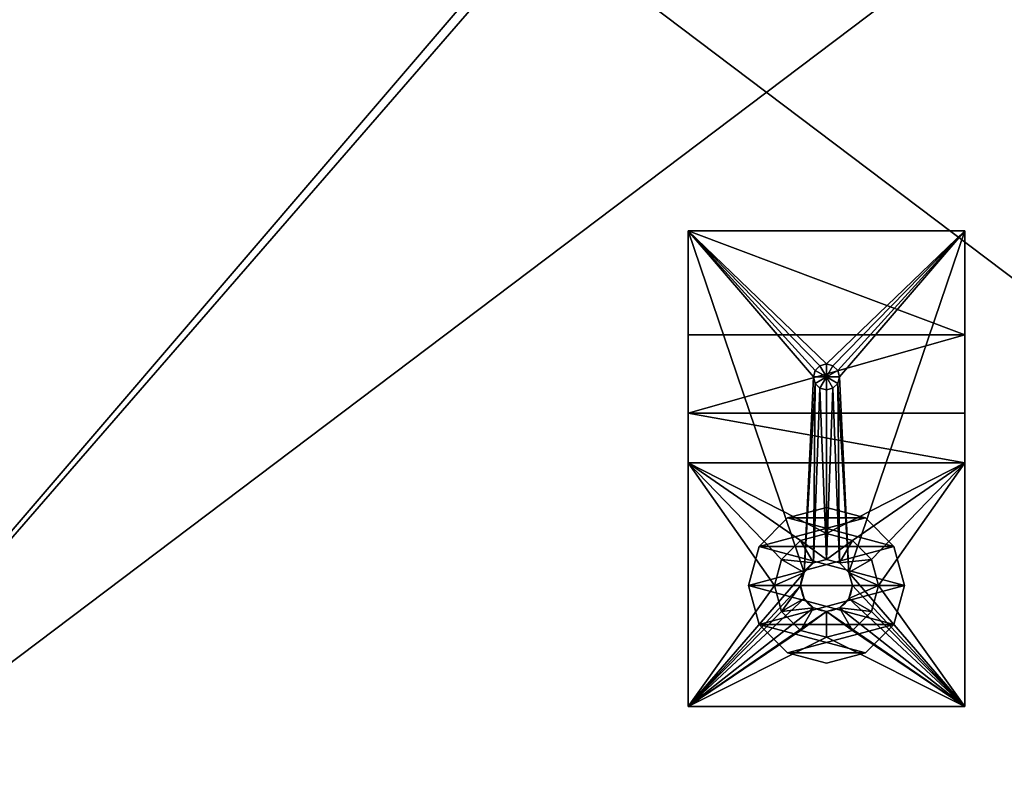
# Model space of a CAD drawing. Extents: x -2.4 to 86.4, y -35 to 0.
# Drawn here: x 36.6 to 43.7, y -29.5 to -24 of the extents above; entities that cross this region are included whole.
import ezdxf

# ---------------------------------------------------------------- set-up
doc = ezdxf.new("R2010")
doc.units = 0
doc.header["$LTSCALE"] = 0.25
doc.linetypes.add('HIDDEN2', pattern=[4.7625, 3.175, -1.5875])
for name, color, linetype in [('AFUCH-3-BYFB', 5, 'Continuous'), ('AFUCH-3-GDPT', 4, 'Continuous'), ('AFUCH-3-LGWD', 15, 'Continuous'), ('AFUCH-3-STFB', 5, 'Continuous'), ('AFUCH-3-TPPL', 19, 'Continuous'), ('AFUCH-P', 2, 'Continuous')]:
    doc.layers.add(name, color=color, linetype=linetype)

msp = doc.modelspace()

# ---------------------------------------------------------------- linework, layer by layer
at = {"layer": 'AFUCH-P', "linetype": 'HIDDEN2', "lineweight": 0}
for p, q in [((41.4336, -29.0006, 0), (41.4336, -25.5631, 0)), ((43.4336, -25.5631, 0), (41.4336, -25.5631, 0)), ((43.4336, -29.0006, 0), (43.4336, -25.5631, 0)), ((43.4336, -29.0006, 0), (41.4336, -29.0006, 0))]:
    msp.add_line(p, q, dxfattribs=at)
msp.add_circle((42.4336, -28.1256, 0), 0.1875, dxfattribs=at)

# ---------------------------------------------------------------- meshes
at = {"layer": 'AFUCH-3-BYFB'}
mesh = msp.add_polyface(dxfattribs=at)
corners = [(54.7165, -15.009, 3.565), (54.509, -15.2165, 3.565), (54.3505, -15.125, 3.382), (54.5, -15.5, 13.19), (54.509, -15.2165, 13.44), (54.433, -15.5, 13.44), (54.567, -15.25, 13.19), (55, -14.5, 3.315), (54.5, -14.634, 3.315), (29.5, -14.634, 3.315), (54.5, -33.5, 3.815), (54.4996, -33.5108, 3.7963), (54.433, -33.5625, 3.565), (54.4869, -33.5624, 3.7072), (54.4855, -33.6169, 3.762), (54.4878, -33.5731, 3.7176), (54.433, -33.75, 3.7525), (30, -33.625, 3.315), (30, -15.5, 3.315), (54, -33.625, 3.315), (54, -15.5, 3.315), (54.4984, -33.5394, 13.2083), (54.5, -33.5, 13.19), (54.4987, -33.5247, 13.2229), (54.433, -33.5625, 13.44), (54.4868, -33.5619, 13.2982), (54.4878, -33.5731, 13.2874), (54.134, -15, 13.69), (29.866, -15, 13.69), (54, -15.5, 13.69), (54, -33.625, 13.69), (30, -33.625, 13.69), (54.5, -14.634, 13.69), (55, -14.5, 13.69), (29.5, -14.634, 13.69), (54.5, -15.5, 3.815), (54.433, -15.5, 3.565), (54.25, -33.6083, 3.382), (54.25, -15.5, 3.382), (54.25, -15.5, 13.6231), (54.3505, -15.125, 13.6231), (54.625, -14.8505, 13.6231), (54.25, -33.6083, 13.6231), (54.625, -14.8505, 3.382), (54.134, -15, 3.315), (54.567, -15.25, 3.815), (3.375, -4.3159, 14.065), (3.375, -4.3662, 13.8775), (80.625, -4.3159, 14.065), (80.625, -4.5034, 13.7403), (80.625, -4.3662, 13.8775), (3.375, -4.5034, 13.7403), (3.375, 0, 29.815), (3.375, -0.0502, 30.0025), (80.625, 0, 29.815), (80.625, -0.1875, 30.1398), (80.625, -0.0502, 30.0025), (3.375, -0.1875, 30.1398), (80.625, 0, 3.69), (80.625, -0.0502, 3.5025), (3.375, 0, 3.69), (3.375, -0.1875, 3.3653), (3.375, -0.0502, 3.5025), (80.625, -0.1875, 3.3653), (80.625, -4.3159, 17.717), (80.625, -4.3036, 18.0306), (3.375, -4.3036, 18.0306), (3.375, -4.2056, 18.65), (3.375, -4.2668, 18.3422), (80.625, -4.2668, 18.3422), (80.625, -4.2056, 18.65), (80.625, -1.6214, 29.4233), (80.625, -1.4262, 29.8193), (3.375, -1.6214, 29.4233), (3.375, -1.0796, 30.0926), (3.375, -1.4262, 29.8193), (80.625, -1.0796, 30.0926), (80.625, -0.649, 30.19), (80.625, -0.375, 30.19), (3.375, -0.649, 30.19)]
mesh.append_faces([[corners[k] for k in face] for face in [(10, 11, 12, 12), (11, 13, 12, 12), (11, 14, 15, 15), (16, 11, 10, 10), (11, 15, 13, 13), (21, 22, 23, 23), (23, 25, 26, 26)]])
mesh.append_faces([[corners[k] for k in face] for face in [(3, 4, 5, 5), (24, 23, 22, 22), (36, 10, 12, 12), (27, 39, 40, 40), (4, 41, 40, 40), (29, 42, 39, 39), (22, 5, 24, 24), (24, 39, 42, 42), (45, 36, 1, 1), (20, 2, 38, 38), (38, 1, 36, 36)]], dxfattribs={"vtx0": -1})
mesh.append_faces([[corners[k] for k in face] for face in [(19, 18, 20, 20), (27, 28, 29, 29)]], dxfattribs={"vtx0": -1, "vtx1": -1})
mesh.append_faces([[corners[k] for k in face] for face in [(17, 18, 19, 19), (30, 29, 31, 31), (35, 10, 36, 36), (37, 38, 12, 12), (19, 20, 37, 37), (29, 39, 27, 27), (27, 40, 32, 32), (4, 40, 5, 5), (41, 32, 40, 40), (39, 5, 40, 40), (30, 42, 29, 29), (5, 39, 24, 24), (8, 43, 44, 44), (35, 36, 45, 45), (2, 44, 43, 43), (35, 45, 3, 3), (35, 3, 10, 10), (46, 47, 48, 48), (49, 50, 51, 51), (52, 53, 54, 54), (55, 56, 57, 57), (58, 59, 60, 60), (61, 62, 63, 63), (68, 66, 69, 69), (70, 71, 67, 67), (71, 72, 73, 73), (74, 75, 76, 76), (77, 78, 79, 79), (60, 52, 58, 58), (48, 64, 46, 46)]], dxfattribs={"vtx1": -1})
mesh.append_faces([[corners[k] for k in face] for face in [(7, 8, 9, 9), (32, 33, 34, 34)]], dxfattribs={"vtx1": -1, "vtx3": -1})
mesh.append_faces([[corners[k] for k in face] for face in [(0, 1, 2, 2), (3, 6, 4, 4), (24, 25, 23, 23), (20, 38, 37, 37), (38, 36, 12, 12), (22, 3, 5, 5), (20, 44, 2, 2), (38, 2, 1, 1), (3, 22, 10, 10), (64, 65, 66, 66), (67, 68, 69, 69)]], dxfattribs={"vtx3": -1})
mesh = msp.add_polyface(dxfattribs=at)
corners = [(29.5, -14.634, 3.315), (54.134, -15, 3.315), (29.866, -15, 3.315), (29, -14.5, 3.315), (55, -14.5, 3.315), (54.5, -14.634, 3.315), (29.75, -33.6083, 3.382), (29.5601, -33.6062, 3.5829), (29.567, -33.5625, 3.565), (29.5004, -33.5187, 3.8042), (29.5145, -33.553, 3.6982), (29.5122, -33.5974, 3.7419), (29.5517, -33.6959, 3.6673), (29.5, -33.5, 3.815), (29.5132, -33.6078, 3.7526), (54, -15.5, 3.315), (30, -15.5, 3.315), (30, -33.625, 3.315), (29.75, -15.5, 3.382), (29.567, -15.5, 3.565), (29.5, -15.5, 3.815), (29.567, -33.75, 3.7525), (29.5, -33.5, 13.19), (29.567, -33.5625, 13.44), (29.6207, -33.6779, 13.4973), (29.75, -33.6083, 13.6231), (29.5133, -33.5617, 13.2986), (29.5123, -33.5732, 13.2875), (29.5556, -33.6242, 13.4069), (29.5143, -33.6151, 13.245), (29.5518, -33.6477, 13.3859), (29.567, -33.75, 13.2525), (29.5, -15.5, 13.19), (29.567, -15.5, 13.44), (29.75, -15.5, 13.6231), (30, -33.625, 13.69), (30, -15.5, 13.69), (29.433, -15.25, 13.19), (29.2835, -15.009, 13.44), (29.491, -15.2165, 13.44), (29.6495, -15.125, 13.6231), (29.5, -14.634, 13.69), (29.375, -14.8505, 13.6231), (29.866, -15, 13.69), (29.375, -14.8505, 3.382), (29.6495, -15.125, 3.382), (29.491, -15.2165, 3.565), (29.433, -15.25, 3.815), (3.375, -4.6909, 13.69), (29, -14.5, 13.69), (55, -14.5, 13.69), (54.134, -15, 13.69), (54, -15.5, 13.69), (54.5, -14.634, 13.69)]
mesh.append_faces([[corners[k] for k in face] for face in [(6, 7, 8, 8), (9, 8, 10, 10), (9, 10, 11, 11), (12, 11, 10, 10), (12, 10, 7, 7), (8, 7, 10, 10), (8, 9, 13, 13), (9, 11, 14, 14), (23, 24, 25, 25), (22, 26, 23, 23), (26, 22, 27, 27), (26, 27, 28, 28), (26, 28, 23, 23), (27, 29, 30, 30), (27, 30, 28, 28), (31, 29, 22, 22), (22, 29, 27, 27)]])
mesh.append_faces([[corners[k] for k in face] for face in [(16, 6, 18, 18), (13, 19, 8, 8), (8, 18, 6, 6), (33, 22, 23, 23), (37, 33, 39, 39), (36, 40, 34, 34), (34, 39, 33, 33), (2, 18, 45, 45), (20, 46, 19, 19), (19, 45, 18, 18), (20, 37, 47, 47)]], dxfattribs={"vtx0": -1})
mesh.append_faces([[corners[k] for k in face] for face in [(0, 1, 2, 2), (3, 4, 0, 0), (2, 15, 16, 16), (43, 51, 41, 41), (35, 52, 36, 36), (41, 50, 49, 49)]], dxfattribs={"vtx0": -1, "vtx1": -1})
mesh.append_faces([[corners[k] for k in face] for face in [(48, 49, 50, 50)]], dxfattribs={"vtx0": -1, "vtx1": -1, "vtx3": -1})
mesh.append_faces([[corners[k] for k in face] for face in [(17, 6, 16, 16), (19, 18, 8, 8), (13, 21, 22, 22), (32, 22, 33, 33), (25, 34, 23, 23), (35, 36, 25, 25), (32, 33, 37, 37), (41, 42, 43, 43), (40, 43, 42, 42), (44, 0, 45, 45), (16, 18, 2, 2), (2, 45, 0, 0), (13, 22, 20, 20)]], dxfattribs={"vtx1": -1})
mesh.append_faces([[corners[k] for k in face] for face in [(5, 1, 0, 0), (1, 15, 2, 2), (43, 36, 52, 52), (51, 53, 41, 41)]], dxfattribs={"vtx1": -1, "vtx3": -1})
mesh.append_faces([[corners[k] for k in face] for face in [(13, 20, 19, 19), (36, 34, 25, 25), (34, 33, 23, 23), (38, 39, 40, 40), (36, 43, 40, 40), (34, 40, 39, 39), (44, 45, 46, 46), (20, 47, 46, 46), (19, 46, 45, 45), (22, 32, 20, 20), (20, 32, 37, 37)]], dxfattribs={"vtx3": -1})
at = {"layer": 'AFUCH-3-GDPT'}
mesh = msp.add_polyface(dxfattribs=at)
corners = [(42.9208, -27.8444, 0.19), (42.9208, -27.8444, 0), (42.7149, -27.6385, 0.19), (42.9961, -28.1256, 0), (42.4336, -27.5631, 0.19), (42.4336, -27.5631, 0), (42.1524, -27.6385, 0.19), (42.7149, -27.6385, 0), (41.9465, -27.8444, 0.19), (41.9465, -27.8444, 0), (41.8711, -28.1256, 0.19), (42.1524, -27.6385, 0), (41.9465, -28.4069, 0.19), (41.9465, -28.4069, 0), (42.1524, -28.6128, 0.19), (41.8711, -28.1256, 0), (42.4336, -28.6881, 0.19), (42.4336, -28.6881, 0), (42.7149, -28.6128, 0.19), (42.1524, -28.6128, 0), (42.9208, -28.4069, 0.19), (42.9208, -28.4069, 0), (42.9961, -28.1256, 0.19), (42.7149, -28.6128, 0)]
mesh.append_faces([[corners[k] for k in face] for face in [(0, 8, 22, 22), (8, 0, 6, 6), (2, 6, 0, 0), (22, 10, 20, 20), (14, 18, 12, 12), (12, 20, 10, 10), (21, 13, 3, 3), (13, 21, 19, 19), (23, 19, 21, 21), (3, 15, 1, 1), (11, 7, 9, 9), (9, 1, 15, 15)]], dxfattribs={"vtx0": -1, "vtx1": -1})
mesh.append_faces([[corners[k] for k in face] for face in [(0, 1, 2, 2), (1, 0, 3, 3), (4, 5, 6, 6), (5, 4, 7, 7), (2, 7, 4, 4), (8, 9, 10, 10), (9, 8, 11, 11), (6, 11, 8, 8), (12, 13, 14, 14), (13, 12, 15, 15), (10, 15, 12, 12), (16, 17, 18, 18), (17, 16, 19, 19), (14, 19, 16, 16), (20, 21, 22, 22), (21, 20, 23, 23), (18, 23, 20, 20), (22, 3, 0, 0), (4, 6, 2, 2), (17, 19, 23, 23)]], dxfattribs={"vtx1": -1})
mesh.append_faces([[corners[k] for k in face] for face in [(8, 10, 22, 22), (18, 20, 12, 12), (13, 15, 3, 3), (7, 1, 9, 9)]], dxfattribs={"vtx1": -1, "vtx3": -1})
mesh.append_faces([[corners[k] for k in face] for face in [(1, 7, 2, 2), (5, 11, 6, 6), (9, 15, 10, 10), (13, 19, 14, 14), (17, 23, 18, 18), (21, 3, 22, 22), (14, 16, 18, 18), (11, 5, 7, 7)]], dxfattribs={"vtx3": -1})
at = {"layer": 'AFUCH-3-LGWD'}
mesh = msp.add_polyface(dxfattribs=at)
corners = [(43.4336, -25.5631, 3.315), (43.4336, -25.5631, 3.1948), (41.4336, -25.5631, 3.315), (41.4336, -25.5631, 3.1948), (42.8086, -28.1256, 1.628), (42.596, -28.0319, 1.628), (42.7584, -27.9381, 1.628), (42.7584, -28.3131, 1.628), (42.596, -28.2194, 1.628), (42.5274, -28.288, 1.628), (42.6211, -28.1256, 1.628), (42.4336, -27.7506, 1.628), (42.4336, -27.9381, 1.628), (42.2461, -27.8009, 1.628), (42.6211, -27.8009, 1.628), (42.5274, -27.9633, 1.628), (42.1089, -27.9381, 1.628), (42.2713, -28.0319, 1.628), (42.0586, -28.1256, 1.628), (42.3399, -27.9633, 1.628), (42.2461, -28.1256, 1.628), (42.1089, -28.3131, 1.628), (42.2713, -28.2194, 1.628), (42.4336, -28.5006, 1.628), (42.4336, -28.3131, 1.628), (42.6211, -28.4504, 1.628), (42.2461, -28.4504, 1.628), (42.3399, -28.288, 1.628), (42.1089, -27.9381, 0.19), (42.0586, -28.1256, 0.19), (42.4336, -27.7506, 0.19), (42.2461, -27.8009, 0.19), (42.7584, -27.9381, 0.19), (42.6211, -27.8009, 0.19), (42.7584, -28.3131, 0.19), (42.8086, -28.1256, 0.19), (42.4336, -28.5006, 0.19), (42.6211, -28.4504, 0.19), (42.1089, -28.3131, 0.19), (42.2461, -28.4504, 0.19), (42.596, -28.0319, 3.315), (42.6211, -28.1256, 3.315), (42.4336, -27.9381, 3.315), (42.5274, -27.9633, 3.315), (42.2713, -28.0319, 3.315), (42.3399, -27.9633, 3.315), (42.2713, -28.2194, 3.315), (42.2461, -28.1256, 3.315), (42.4336, -28.3131, 3.315), (42.3399, -28.288, 3.315), (42.596, -28.2194, 3.315), (42.5274, -28.288, 3.315), (43.4336, -29.0006, 3.315), (42.5148, -26.573, 2.565), (42.4336, -26.6198, 2.5087), (42.5274, -26.6198, 2.565), (42.4336, -26.5261, 2.565), (42.4805, -26.5386, 2.565), (42.3525, -26.573, 2.565), (42.3868, -26.5386, 2.565), (42.3399, -26.6198, 2.565), (42.3868, -26.701, 2.565), (42.3525, -26.6667, 2.565), (42.4805, -26.701, 2.565), (42.4336, -26.7136, 2.565), (42.5148, -26.6667, 2.565), (42.5148, -26.573, 3.315), (42.5274, -26.6198, 3.315), (42.4336, -26.5261, 3.315), (42.4805, -26.5386, 3.315), (42.3525, -26.573, 3.315), (42.3868, -26.5386, 3.315), (42.3525, -26.6667, 3.315), (42.3399, -26.6198, 3.315), (42.4336, -26.7136, 3.315), (42.3868, -26.701, 3.315), (42.5148, -26.6667, 3.315), (42.4805, -26.701, 3.315), (41.4336, -29.0006, 3.315), (43.4336, -29.0006, 0.19), (41.4336, -29.0006, 0.19), (43.4336, -27.239, 0.19), (41.4336, -27.239, 0.19), (43.4336, -26.3157, 2.3099), (43.4336, -26.8815, 1.2953), (41.4336, -26.8815, 1.2953), (41.4336, -26.3157, 2.3099)]
mesh.append_faces([[corners[k] for k in face] for face in [(53, 54, 55, 55), (56, 54, 57, 57), (58, 54, 59, 59), (58, 60, 54, 54), (61, 54, 62, 62), (63, 54, 64, 64), (55, 54, 65, 65), (59, 54, 56, 56), (57, 54, 53, 53), (65, 54, 63, 63), (64, 54, 61, 61), (62, 54, 60, 60)]])
mesh.append_faces([[corners[k] for k in face] for face in [(4, 5, 6, 6), (7, 8, 4, 4), (8, 7, 9, 9), (11, 12, 13, 13), (12, 14, 15, 15), (6, 15, 14, 14), (16, 17, 18, 18), (17, 16, 19, 19), (18, 20, 21, 21), (13, 19, 16, 16), (23, 24, 25, 25), (24, 26, 27, 27), (21, 27, 26, 26), (25, 9, 7, 7), (0, 40, 52, 52), (2, 68, 0, 0), (78, 44, 2, 2), (52, 48, 78, 78), (76, 40, 67, 67), (40, 76, 43, 43), (74, 42, 77, 77), (42, 75, 45, 45), (73, 44, 72, 72), (72, 45, 75, 75), (77, 43, 76, 76), (68, 2, 71, 71), (79, 35, 81, 81), (80, 36, 79, 79), (82, 29, 80, 80), (81, 30, 82, 82), (2, 86, 78, 78), (85, 78, 86, 86), (79, 84, 52, 52), (83, 52, 84, 84)]], dxfattribs={"vtx0": -1, "vtx1": -1})
mesh.append_faces([[corners[k] for k in face] for face in [(44, 73, 2, 2), (0, 67, 40, 40)]], dxfattribs={"vtx0": -1, "vtx1": -1, "vtx3": -1})
mesh.append_faces([[corners[k] for k in face] for face in [(4, 10, 5, 5), (52, 51, 48, 48)]], dxfattribs={"vtx0": -1, "vtx3": -1})
mesh.append_faces([[corners[k] for k in face] for face in [(0, 1, 2, 2), (28, 16, 29, 29), (16, 28, 13, 13), (30, 11, 31, 31), (11, 30, 14, 14), (32, 6, 33, 33), (6, 32, 4, 4), (34, 7, 35, 35), (7, 34, 25, 25), (36, 23, 37, 37), (23, 36, 26, 26), (38, 21, 39, 39), (21, 38, 18, 18), (39, 26, 36, 36), (37, 25, 34, 34), (35, 4, 32, 32), (33, 14, 30, 30), (31, 13, 28, 28), (29, 18, 38, 38), (40, 5, 41, 41), (5, 40, 15, 15), (42, 12, 43, 43), (12, 42, 19, 19), (44, 17, 45, 45), (17, 44, 20, 20), (46, 22, 47, 47), (22, 46, 27, 27), (48, 24, 49, 49), (24, 48, 9, 9), (50, 8, 51, 51), (8, 50, 10, 10), (51, 9, 48, 48), (49, 27, 46, 46), (47, 20, 44, 44), (45, 19, 42, 42), (43, 15, 40, 40), (41, 10, 50, 50), (66, 53, 67, 67), (53, 66, 57, 57), (68, 56, 69, 69), (56, 68, 59, 59), (70, 58, 71, 71), (58, 70, 60, 60), (72, 62, 73, 73), (62, 72, 61, 61), (74, 64, 75, 75), (64, 74, 63, 63), (76, 65, 77, 77), (65, 76, 55, 55), (77, 63, 74, 74), (75, 61, 72, 72), (73, 60, 70, 70), (71, 59, 68, 68), (69, 57, 66, 66), (67, 55, 76, 76), (79, 52, 80, 80), (1, 83, 3, 3), (84, 85, 83, 83), (84, 81, 85, 85), (86, 3, 83, 83), (3, 86, 2, 2), (82, 80, 85, 85), (81, 84, 79, 79), (1, 0, 83, 83)]], dxfattribs={"vtx1": -1})
mesh.append_faces([[corners[k] for k in face] for face in [(8, 10, 4, 4), (11, 14, 12, 12), (5, 15, 6, 6), (12, 19, 13, 13), (17, 20, 18, 18), (20, 22, 21, 21), (23, 26, 24, 24), (22, 27, 21, 21), (24, 9, 25, 25), (74, 75, 42, 42), (73, 70, 2, 2), (70, 71, 2, 2), (68, 69, 0, 0), (69, 66, 0, 0), (66, 67, 0, 0), (40, 41, 52, 52), (41, 50, 52, 52), (50, 51, 52, 52), (48, 49, 78, 78), (49, 46, 78, 78), (46, 47, 78, 78), (47, 44, 78, 78), (44, 45, 72, 72), (42, 43, 77, 77), (29, 38, 80, 80), (38, 39, 80, 80), (39, 36, 80, 80), (36, 37, 79, 79), (37, 34, 79, 79), (34, 35, 79, 79), (35, 32, 81, 81), (32, 33, 81, 81), (33, 30, 81, 81), (30, 31, 82, 82), (31, 28, 82, 82), (28, 29, 82, 82), (80, 78, 85, 85), (0, 52, 83, 83)]], dxfattribs={"vtx1": -1, "vtx3": -1})
mesh.append_faces([[corners[k] for k in face] for face in [(1, 3, 2, 2), (21, 26, 39, 39), (23, 25, 37, 37), (7, 4, 35, 35), (6, 14, 33, 33), (11, 13, 31, 31), (16, 18, 29, 29), (8, 9, 51, 51), (24, 27, 49, 49), (22, 20, 47, 47), (17, 19, 45, 45), (12, 15, 43, 43), (5, 10, 41, 41), (65, 63, 77, 77), (64, 61, 75, 75), (62, 60, 73, 73), (58, 59, 71, 71), (56, 57, 69, 69), (53, 55, 67, 67), (52, 78, 80, 80), (81, 82, 85, 85), (85, 86, 83, 83)]], dxfattribs={"vtx3": -1})
at = {"layer": 'AFUCH-3-STFB'}
mesh = msp.add_polyface(dxfattribs=at)
corners = [(30.25, -4.75, 14.19), (30.183, -34.5, 13.94), (30.183, -4.75, 13.94), (30.25, -34.5, 14.19), (30, -34.5, 13.757), (30.25, -4.75, 18.3038), (30.25, -6.3945, 18.6961), (30.25, -7.929, 19.1604), (30.25, -8.0766, 19.1826), (30.25, -8.2256, 19.19), (30.25, -34.5, 19.19), (30.183, -34.5, 19.44), (30.1768, -34.5732, 19.44), (30.183, -8.2256, 19.44), (30, -8.2256, 19.6231), (53.25, -8.2256, 19.5609), (53.25, -8.2152, 19.6106), (30.75, -8.2256, 19.5609), (30.75, -8.186, 19.6522), (53.25, -8.186, 19.6522), (30.75, -8.1426, 19.6786), (53.25, -8.1426, 19.6786), (30.75, -8.0922, 19.6856), (53.25, -8.0922, 19.6856), (30.75, -8.2152, 19.6106), (30.6364, -8.2125, 19.5504), (30.5338, -8.1764, 19.521), (30.458, -8.1171, 19.5399), (30.3806, -8.0625, 19.4252), (30.6541, -8.1982, 19.6179), (30.653, -8.1807, 19.6398), (30.4559, -8.1013, 19.5569), (30.3874, -8.058, 19.4809), (30.6578, -8.1166, 19.6747), (30.6364, -8.082, 19.6718), (30.4651, -8.0507, 19.5899), (30.5338, -8.0538, 19.6333), (30.25, -34.5, 18.19), (30.25, -7.7256, 18.19), (30.25, -4.8125, 14.19), (30.317, -4.8125, 13.94), (30.317, -34.5, 13.94), (30.75, -4.8125, 13.69), (30.5, -34.5, 13.757), (30.5, -4.8125, 13.757), (30.75, -34.5, 13.69), (53.25, -4.8125, 13.69), (53.25, -34.5, 13.69), (30.3232, -34.5732, 13.94), (30.317, -34.5, 18.44), (30.3232, -34.5732, 18.44), (30.5, -34.5, 18.6231), (30.2881, -7.9169, 18.3814), (30.3965, -8.0791, 18.5436), (30.75, -34.5, 18.69), (30.6525, -8.216, 18.6804), (30.75, -8.2256, 18.69), (30.5587, -8.1875, 18.652), (53.25, -8.2256, 18.69)]
mesh.append_faces([[corners[k] for k in face] for face in [(11, 12, 10, 10), (9, 8, 13, 13), (17, 24, 25, 25), (26, 27, 28, 28), (27, 26, 29, 29), (27, 29, 30, 30), (27, 30, 31, 31), (27, 31, 32, 32), (25, 24, 29, 29), (25, 29, 26, 26), (20, 30, 18, 18), (30, 20, 33, 33), (30, 33, 31, 31), (20, 22, 33, 33), (22, 34, 33, 33), (35, 31, 33, 33), (18, 30, 29, 29), (18, 29, 24, 24), (34, 36, 33, 33), (43, 48, 41, 41), (41, 48, 3, 3), (49, 50, 51, 51), (38, 37, 52, 52), (51, 53, 49, 49), (54, 55, 51, 51), (54, 56, 55, 55), (55, 57, 51, 51), (57, 53, 51, 51), (53, 52, 49, 49), (52, 37, 49, 49), (57, 26, 53, 53), (26, 57, 25, 25), (56, 17, 55, 55), (17, 25, 55, 55), (55, 25, 57, 57), (26, 28, 53, 53)]])
mesh.append_faces([[corners[k] for k in face] for face in [(0, 1, 2, 2), (10, 13, 11, 11), (3, 40, 41, 41), (42, 43, 44, 44), (44, 41, 40, 40)]], dxfattribs={"vtx0": -1})
mesh.append_faces([[corners[k] for k in face] for face in [(38, 39, 3, 3)]], dxfattribs={"vtx0": -1, "vtx3": -1})
mesh.append_faces([[corners[k] for k in face] for face in [(1, 4, 2, 2), (0, 5, 3, 3), (13, 14, 11, 11), (15, 16, 17, 17), (18, 19, 20, 20), (22, 20, 23, 23), (24, 17, 16, 16), (37, 38, 3, 3), (39, 40, 3, 3), (43, 41, 44, 44), (46, 47, 42, 42)]], dxfattribs={"vtx1": -1})
mesh.append_faces([[corners[k] for k in face] for face in [(5, 6, 3, 3), (9, 10, 6, 6), (10, 3, 6, 6)]], dxfattribs={"vtx1": -1, "vtx3": -1})
mesh.append_faces([[corners[k] for k in face] for face in [(0, 3, 1, 1), (7, 8, 9, 9), (10, 9, 13, 13), (19, 21, 20, 20), (18, 24, 16, 16), (42, 45, 43, 43), (47, 45, 42, 42), (58, 56, 54, 54)]], dxfattribs={"vtx3": -1})
mesh = msp.add_polyface(dxfattribs=at)
corners = [(53.25, -8.2256, 19.5609), (53.3637, -8.2125, 19.5504), (53.25, -8.2152, 19.6106), (53.4662, -8.1764, 19.521), (53.3912, -8.1878, 19.608), (53.5966, -8.0735, 19.4966), (53.25, -8.186, 19.6522), (53.3459, -8.1809, 19.64), (53.25, -8.1426, 19.6786), (53.3449, -8.1984, 19.6181), (53.3927, -8.1704, 19.6292), (53.3861, -8.1082, 19.664), (53.3413, -8.1168, 19.6749), (53.5985, -8.0589, 19.5114), (53.25, -8.0922, 19.6856), (53.6195, -8.0625, 19.4252), (30.75, -8.186, 19.6522), (30.75, -8.1426, 19.6786), (53.25, -4.8125, 13.69), (53.5, -4.8125, 13.757), (53.25, -34.5, 13.69), (53.5, -34.5, 13.757), (53.75, -4.8125, 14.19), (53.683, -34.5, 13.94), (53.683, -4.8125, 13.94), (53.75, -34.5, 14.19), (53.75, -7.7256, 18.19), (53.75, -34.5, 18.19), (53.7217, -34.6655, 14.1777), (53.6768, -34.5732, 13.94), (53.398, -34.6479, 13.7359), (53.5, -34.5, 18.6231), (53.25, -34.5, 18.69), (53.398, -34.6479, 18.6442), (53.6768, -34.5732, 18.44), (53.683, -34.5, 18.44), (53.25, -8.2256, 18.69), (30.75, -34.5, 18.69), (53.3476, -8.216, 18.6804), (53.6036, -8.0791, 18.5436), (53.712, -7.9169, 18.3814), (53.4414, -8.1875, 18.652), (30.75, -8.2256, 19.5609), (30.75, -8.2256, 18.69), (53.75, -4.75, 14.19), (53.817, -4.75, 13.94), (53.817, -34.5, 13.94), (54, -4.75, 13.757), (54, -34.5, 13.757), (53.8233, -34.5732, 13.94), (53.7784, -34.6655, 19.2024), (53.8233, -34.5732, 19.44), (53.75, -34.5, 19.19), (53.817, -34.5, 19.44), (53.75, -8.2256, 19.19), (53.817, -8.2256, 19.44), (54, -34.5, 19.6231), (53.75, -4.75, 18.3038), (53.75, -6.3945, 18.6961), (53.75, -8.0766, 19.1826)]
mesh.append_faces([[corners[k] for k in face] for face in [(0, 1, 2, 2), (3, 4, 1, 1), (4, 3, 5, 5), (6, 7, 8, 8), (7, 6, 9, 9), (7, 12, 8, 8), (4, 13, 10, 10), (4, 9, 1, 1), (14, 8, 12, 12), (6, 2, 9, 9), (2, 1, 9, 9), (15, 5, 3, 3), (28, 29, 25, 25), (20, 21, 30, 30), (23, 29, 21, 21), (23, 25, 29, 29), (31, 32, 33, 33), (31, 34, 35, 35), (35, 34, 27, 27), (36, 32, 38, 38), (35, 39, 31, 31), (39, 35, 40, 40), (26, 40, 27, 27), (27, 40, 35, 35), (39, 41, 31, 31), (41, 38, 31, 31), (38, 32, 31, 31), (1, 41, 3, 3), (41, 1, 38, 38), (36, 38, 0, 0), (0, 38, 1, 1), (41, 39, 3, 3), (48, 49, 46, 46), (46, 49, 25, 25), (50, 51, 52, 52), (53, 52, 51, 51), (54, 55, 59, 59)]])
mesh.append_faces([[corners[k] for k in face] for face in [(7, 11, 12, 12), (20, 19, 21, 21), (22, 23, 24, 24), (24, 21, 19, 19), (25, 26, 27, 27), (25, 45, 46, 46), (47, 46, 45, 45), (54, 53, 55, 55), (56, 55, 53, 53)]], dxfattribs={"vtx0": -1})
mesh.append_faces([[corners[k] for k in face] for face in [(57, 25, 58, 58), (54, 58, 52, 52)]], dxfattribs={"vtx0": -1, "vtx1": -1})
mesh.append_faces([[corners[k] for k in face] for face in [(7, 9, 10, 10), (4, 10, 9, 9), (6, 16, 2, 2), (18, 19, 20, 20), (23, 21, 24, 24), (32, 36, 37, 37), (0, 42, 36, 36), (44, 45, 25, 25), (52, 53, 54, 54), (44, 25, 57, 57)]], dxfattribs={"vtx1": -1})
mesh.append_faces([[corners[k] for k in face] for face in [(25, 22, 26, 26), (25, 52, 58, 58)]], dxfattribs={"vtx1": -1, "vtx3": -1})
mesh.append_faces([[corners[k] for k in face] for face in [(7, 10, 11, 11), (17, 8, 14, 14), (22, 25, 23, 23), (42, 43, 36, 36)]], dxfattribs={"vtx3": -1})
at = {"layer": 'AFUCH-3-TPPL'}
mesh = msp.add_polyface(dxfattribs=at)
corners = [(53.625, -8.2835, 19.44), (53.6761, -8.324, 19.463), (53.7165, -8.375, 19.44), (53.5828, -8.2642, 19.4462), (53.7165, -8.5, 19.565), (53.7134, -8.4634, 19.565), (53.625, -8.5, 19.6565), (53.75, -8.5, 19.44), (53.7359, -8.4173, 19.4462), (53.5, -8.375, 19.6565), (53.5, -8.5, 19.69), (53.574, -8.426, 19.6671), (53.6444, -8.3557, 19.5844), (53.5366, -8.2866, 19.565), (53.5, -8.2835, 19.565), (53.5, -8.25, 19.44), (53.75, -8.5, 18.69), (53.7165, -8.375, 18.69), (53.5, -8.25, 18.69), (53.625, -8.2835, 18.69), (30.2835, -8.375, 19.44), (30.324, -8.324, 19.463), (30.375, -8.2835, 19.44), (30.2642, -8.4173, 19.4462), (30.5, -8.2835, 19.565), (30.4634, -8.2866, 19.565), (30.5, -8.375, 19.6565), (30.5, -8.25, 19.44), (30.4173, -8.2642, 19.4462), (30.375, -8.5, 19.6565), (30.5, -8.5, 19.69), (30.4261, -8.426, 19.6671), (30.3557, -8.3557, 19.5844), (30.2866, -8.4634, 19.565), (30.2835, -8.5, 19.565), (30.25, -8.5, 19.44), (30.5, -8.25, 18.69), (30.375, -8.2835, 18.69), (30.25, -8.5, 18.69), (30.2835, -8.375, 18.69), (30.375, -34.7165, 19.44), (30.324, -34.676, 19.463), (30.2835, -34.625, 19.44), (30.4173, -34.7358, 19.4462), (30.2835, -34.5, 19.565), (30.2866, -34.5366, 19.565), (30.375, -34.5, 19.6565), (30.25, -34.5, 19.44), (30.2642, -34.5827, 19.4462), (30.5, -34.625, 19.6565), (30.5, -34.5, 19.69), (30.4261, -34.574, 19.6671), (30.3557, -34.6443, 19.5844), (30.4634, -34.7134, 19.565), (30.5, -34.7165, 19.565), (30.5, -34.75, 19.44), (30.25, -34.5, 18.69), (30.2835, -34.625, 18.69), (30.5, -34.75, 18.69), (30.375, -34.7165, 18.69), (53.7165, -34.625, 19.44), (53.6761, -34.676, 19.463), (53.625, -34.7165, 19.44), (53.7359, -34.5827, 19.4462), (53.5, -34.7165, 19.565), (53.5366, -34.7134, 19.565), (53.5, -34.625, 19.6565), (53.5, -34.75, 19.44), (53.5828, -34.7358, 19.4462), (53.625, -34.5, 19.6565), (53.5, -34.5, 19.69), (53.574, -34.574, 19.6671), (53.6444, -34.6443, 19.5844), (53.7134, -34.5366, 19.565), (53.7165, -34.5, 19.565), (53.75, -34.5, 19.44), (53.5, -34.75, 18.69), (53.625, -34.7165, 18.69), (53.75, -34.5, 18.69), (53.7165, -34.625, 18.69)]
mesh.append_faces([[corners[k] for k in face] for face in [(0, 1, 2, 2), (1, 0, 3, 3), (4, 5, 6, 6), (4, 7, 5, 5), (5, 7, 8, 8), (9, 10, 11, 11), (9, 11, 12, 12), (9, 12, 13, 13), (9, 13, 14, 14), (5, 12, 6, 6), (1, 8, 2, 2), (14, 13, 15, 15), (10, 6, 11, 11), (6, 12, 11, 11), (2, 8, 7, 7), (15, 13, 3, 3), (15, 3, 0, 0), (20, 21, 22, 22), (21, 20, 23, 23), (24, 25, 26, 26), (24, 27, 25, 25), (25, 27, 28, 28), (29, 30, 31, 31), (29, 31, 32, 32), (29, 32, 33, 33), (29, 33, 34, 34), (25, 32, 26, 26), (21, 28, 22, 22), (34, 33, 35, 35), (30, 26, 31, 31), (26, 32, 31, 31), (22, 28, 27, 27), (35, 33, 23, 23), (35, 23, 20, 20), (40, 41, 42, 42), (41, 40, 43, 43), (44, 45, 46, 46), (44, 47, 45, 45), (45, 47, 48, 48), (49, 50, 51, 51), (49, 51, 52, 52), (49, 52, 53, 53), (49, 53, 54, 54), (45, 52, 46, 46), (41, 48, 42, 42), (54, 53, 55, 55), (50, 46, 51, 51), (46, 52, 51, 51), (42, 48, 47, 47), (55, 53, 43, 43), (55, 43, 40, 40), (60, 61, 62, 62), (61, 60, 63, 63), (64, 65, 66, 66), (64, 67, 65, 65), (65, 67, 68, 68), (69, 70, 71, 71), (69, 71, 72, 72), (69, 72, 73, 73), (69, 73, 74, 74), (65, 72, 66, 66), (61, 68, 62, 62), (74, 73, 75, 75), (70, 66, 71, 71), (66, 72, 71, 71), (62, 68, 67, 67), (75, 73, 63, 63), (75, 63, 60, 60)]])
mesh.append_faces([[corners[k] for k in face] for face in [(1, 13, 12, 12), (7, 17, 2, 2), (18, 0, 19, 19), (19, 2, 17, 17), (21, 33, 32, 32), (27, 37, 22, 22), (38, 20, 39, 39), (39, 22, 37, 37), (41, 53, 52, 52), (47, 57, 42, 42), (58, 40, 59, 59), (59, 42, 57, 57), (61, 73, 72, 72), (67, 77, 62, 62), (78, 60, 79, 79), (79, 62, 77, 77), (70, 49, 66, 66), (55, 64, 54, 54), (54, 66, 49, 49), (50, 29, 46, 46), (35, 44, 34, 34), (34, 46, 29, 29), (30, 9, 26, 26), (15, 24, 14, 14), (14, 26, 9, 9), (10, 69, 6, 6), (75, 4, 74, 74), (74, 6, 69, 69)]], dxfattribs={"vtx0": -1})
mesh.append_faces([[corners[k] for k in face] for face in [(78, 18, 16, 16), (59, 56, 58, 58), (58, 18, 76, 76), (38, 36, 56, 56)]], dxfattribs={"vtx0": -1, "vtx1": -1})
mesh.append_faces([[corners[k] for k in face] for face in [(78, 76, 18, 18), (58, 56, 36, 36)]], dxfattribs={"vtx0": -1, "vtx1": -1, "vtx3": -1})
mesh.append_faces([[corners[k] for k in face] for face in [(58, 36, 18, 18)]], dxfattribs={"vtx0": -1, "vtx3": -1})
mesh.append_faces([[corners[k] for k in face] for face in [(5, 8, 12, 12), (1, 12, 8, 8), (16, 17, 7, 7), (0, 2, 19, 19), (25, 28, 32, 32), (21, 32, 28, 28), (36, 37, 27, 27), (20, 22, 39, 39), (45, 48, 52, 52), (41, 52, 48, 48), (56, 57, 47, 47), (40, 42, 59, 59), (65, 68, 72, 72), (61, 72, 68, 68), (76, 77, 67, 67), (60, 62, 79, 79), (50, 49, 70, 70), (64, 66, 54, 54), (30, 29, 50, 50), (44, 46, 34, 34), (10, 9, 30, 30), (24, 26, 14, 14), (70, 69, 10, 10), (4, 6, 74, 74), (76, 67, 58, 58), (56, 47, 38, 38), (50, 70, 30, 30), (79, 77, 78, 78), (39, 37, 38, 38), (15, 18, 27, 27), (75, 78, 7, 7)]], dxfattribs={"vtx1": -1})
mesh.append_faces([[corners[k] for k in face] for face in [(77, 76, 78, 78), (37, 36, 38, 38), (18, 19, 16, 16)]], dxfattribs={"vtx1": -1, "vtx3": -1})
mesh.append_faces([[corners[k] for k in face] for face in [(1, 3, 13, 13), (18, 15, 0, 0), (21, 23, 33, 33), (38, 35, 20, 20), (41, 43, 53, 53), (58, 55, 40, 40), (61, 63, 73, 73), (78, 75, 60, 60), (55, 67, 64, 64), (35, 47, 44, 44), (15, 27, 24, 24), (75, 7, 4, 4), (67, 55, 58, 58), (47, 35, 38, 38), (70, 10, 30, 30), (59, 57, 56, 56), (19, 17, 16, 16), (18, 36, 27, 27), (78, 16, 7, 7)]], dxfattribs={"vtx3": -1})

doc.saveas('drawing.dxf')
